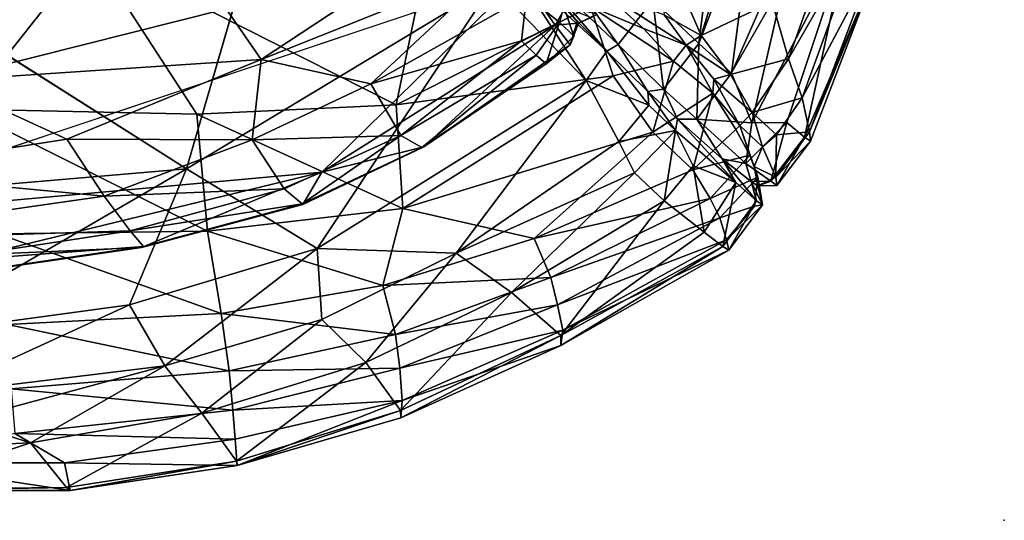
# Model space of a CAD drawing. Units: inches. Extents: x -42 to 0, y -68 to 0.
# Drawn here: x -4.6 to 0, y -54.7 to -52.4 of the extents above; entities that cross this region are included whole.
import ezdxf

# ---------------------------------------------------------------- set-up
doc = ezdxf.new("R2010")
doc.units = ezdxf.units.IN
doc.header["$MEASUREMENT"] = 0
doc.layers.add('SEAT', color=5, linetype='Continuous')
doc.layers.add('SEAT-CUSHIONFABRIC', color=5, linetype='Continuous')

msp = doc.modelspace()

# ---------------------------------------------------------------- linework, layer by layer
at = {"layer": 'SEAT'}
msp.add_point((0, -54.7042), dxfattribs=at)
at = {"layer": 'SEAT-CUSHIONFABRIC'}
for points, invisible_edges in [([(-2.2502, -52.1678, 4.641), (-2.2502, -52.1678, 4.641), (-9.5619, -50.6047, 4.6424), (-5.6448, -53.3038, 4.6441)], 2), ([(-3.3131, -51.3497, 4.3956), (-3.3131, -51.3497, 4.3956), (-3.8111, -53.0652, 4.3912), (-5.1197, -52.236, 4.4206)], 9), ([(-2.0536, -52.3096, 2.8037), (-2.0536, -52.3096, 2.8037), (-1.9258, -52.3589, 3.5089), (-1.9901, -52.3802, 3.5294)], 4), ([(-1.9852, -52.3864, 4.5118), (-1.9852, -52.3864, 4.5118), (-1.9901, -52.3802, 3.5294), (-1.9258, -52.3589, 3.5089)], 4), ([(-1.1487, -53.1438, 10.7663), (-1.1487, -53.1438, 10.7663), (-1.1664, -53.0546, 12.5895), (-1.1485, -53.1044, 12.9107)], 9), ([(-1.1487, -53.1438, 10.7663), (-1.1487, -53.1438, 10.7663), (-1.1485, -53.1044, 12.9107), (-1.1268, -53.2337, 10.2593)], 2)]:
    msp.add_3dface(points, dxfattribs=dict(at, invisible_edges=invisible_edges))
for points in [[(-1.4245, -52.4803, 4.8362), (-1.4245, -52.4803, 4.8362), (-1.6374, -52.2786, 4.5033), (-1.2719, -51.2485, 4.511)], [(-1.4245, -52.4803, 4.8362), (-1.4245, -52.4803, 4.8362), (-1.2719, -51.2485, 4.511), (-1.1651, -51.8051, 4.8427)], [(-3.3131, -51.3497, 4.3956), (-3.3131, -51.3497, 4.3956), (-2.3828, -52.2031, 4.3951), (-3.8111, -53.0652, 4.3912)], [(-1.0818, -52.287, 14.5932), (-1.0818, -52.287, 14.5932), (-1.0059, -52.5528, 14.1439), (-0.5819, -51.3636, 14.1283)], [(-1.0059, -52.5528, 14.1439), (-1.0059, -52.5528, 14.1439), (-0.6526, -51.9381, 13.5084), (-0.5819, -51.3636, 14.1283)], [(-1.7616, -51.6424, 15.3238), (-1.7616, -51.6424, 15.3238), (-1.4134, -52.4433, 14.8804), (-1.1873, -51.7081, 14.9922)], [(-1.7616, -51.6424, 15.3238), (-1.7616, -51.6424, 15.3238), (-1.5831, -52.348, 15.0225), (-1.4134, -52.4433, 14.8804)], [(-1.4134, -52.4433, 14.8804), (-1.4134, -52.4433, 14.8804), (-1.0818, -52.287, 14.5932), (-1.1873, -51.7081, 14.9922)], [(-1.2716, -52.6195, 5.5891), (-1.2716, -52.6195, 5.5891), (-1.4245, -52.4803, 4.8362), (-1.1651, -51.8051, 4.8427)], [(-1.2716, -52.6195, 5.5891), (-1.2716, -52.6195, 5.5891), (-1.1651, -51.8051, 4.8427), (-0.9591, -51.9053, 5.6555)], [(-3.6269, -52.3189, 1.4951), (-3.6269, -52.3189, 1.4951), (-2.527, -51.9363, 1.7167), (-3.4637, -52.5546, 1.7263)], [(-3.4637, -52.5546, 1.7263), (-3.4637, -52.5546, 1.7263), (-2.527, -51.9363, 1.7167), (-2.3569, -52.1123, 1.9916)], [(-1.1772, -52.8509, 6.6948), (-1.1772, -52.8509, 6.6948), (-1.2716, -52.6195, 5.5891), (-0.9591, -51.9053, 5.6555)], [(-1.1772, -52.8509, 6.6948), (-1.1772, -52.8509, 6.6948), (-0.9591, -51.9053, 5.6555), (-0.73, -51.9934, 7.0967)], [(-1.0059, -52.5528, 14.1439), (-1.0059, -52.5528, 14.1439), (-0.9425, -52.7337, 13.4696), (-0.6526, -51.9381, 13.5084)], [(-0.9425, -52.7337, 13.4696), (-0.9425, -52.7337, 13.4696), (-0.6139, -52.1162, 11.8535), (-0.6526, -51.9381, 13.5084)], [(-4.8471, -52.7863, 15.1298), (-4.8471, -52.7863, 15.1298), (-4.26, -52.0441, 15.5282), (-5.7137, -51.9856, 15.3169)], [(-1.0139, -52.849, 7.8046), (-1.0139, -52.849, 7.8046), (-1.1772, -52.8509, 6.6948), (-0.73, -51.9934, 7.0967)], [(-0.9318, -52.9175, 9.0151), (-0.9318, -52.9175, 9.0151), (-1.0139, -52.849, 7.8046), (-0.73, -51.9934, 7.0967)], [(-0.9318, -52.9175, 9.0151), (-0.9318, -52.9175, 9.0151), (-0.73, -51.9934, 7.0967), (-0.6008, -52.1433, 9.4193)], [(-1.8004, -52.4856, 4.5263), (-1.8004, -52.4856, 4.5263), (-2.2384, -52.0695, 4.4311), (-2.1477, -51.9994, 4.3978)], [(-1.8004, -52.4856, 4.5263), (-1.8004, -52.4856, 4.5263), (-2.1477, -51.9994, 4.3978), (-1.6374, -52.2786, 4.5033)], [(-3.7632, -52.8107, 15.2084), (-3.7632, -52.8107, 15.2084), (-4.26, -52.0441, 15.5282), (-4.8471, -52.7863, 15.1298)], [(-2.8344, -52.767, 15.2008), (-2.8344, -52.767, 15.2008), (-2.695, -52.0909, 15.4863), (-4.26, -52.0441, 15.5282)], [(-2.8344, -52.767, 15.2008), (-2.8344, -52.767, 15.2008), (-4.26, -52.0441, 15.5282), (-3.7632, -52.8107, 15.2084)], [(-1.8519, -52.5162, 4.5761), (-1.8519, -52.5162, 4.5761), (-2.3054, -52.101, 4.4307), (-2.2899, -52.0689, 4.48)], [(-1.8519, -52.5162, 4.5761), (-1.8519, -52.5162, 4.5761), (-2.2899, -52.0689, 4.48), (-2.2384, -52.0695, 4.4311)], [(-1.8519, -52.5162, 4.5761), (-1.8519, -52.5162, 4.5761), (-2.2384, -52.0695, 4.4311), (-1.8004, -52.4856, 4.5263)], [(-3.4637, -52.5546, 1.7263), (-3.4637, -52.5546, 1.7263), (-2.3569, -52.1123, 1.9916), (-2.9518, -52.6685, 2.1426)], [(-2.9518, -52.6685, 2.1426), (-2.9518, -52.6685, 2.1426), (-2.3569, -52.1123, 1.9916), (-2.2273, -52.2597, 2.2955)], [(-1.9293, -52.3078, 15.2047), (-1.9293, -52.3078, 15.2047), (-2.695, -52.0909, 15.4863), (-2.8344, -52.767, 15.2008)], [(-1.9488, -52.6538, 4.507), (-1.9488, -52.6538, 4.507), (-2.3828, -52.2031, 4.3951), (-2.3054, -52.101, 4.4307)], [(-1.9488, -52.6538, 4.507), (-1.9488, -52.6538, 4.507), (-2.3054, -52.101, 4.4307), (-1.8519, -52.5162, 4.5761)], [(-0.9425, -52.7337, 13.4696), (-0.9425, -52.7337, 13.4696), (-0.9073, -52.8922, 11.9378), (-0.6139, -52.1162, 11.8535)], [(-0.9073, -52.8922, 11.9378), (-0.9073, -52.8922, 11.9378), (-0.6008, -52.1433, 9.4193), (-0.6139, -52.1162, 11.8535)], [(-3.1812, -53.0805, 4.614), (-3.1812, -53.0805, 4.614), (-2.2502, -52.1678, 4.641), (-5.6448, -53.3038, 4.6441)], [(-4.9976, -52.1732, 1.2162), (-4.9976, -52.1732, 1.2162), (-3.6269, -52.3189, 1.4951), (-4.9618, -52.6545, 1.487)], [(-2.0929, -52.3957, 4.6129), (-2.0929, -52.3957, 4.6129), (-2.2502, -52.1678, 4.641), (-3.1812, -53.0805, 4.614)], [(-2.0445, -52.311, 4.5816), (-2.0445, -52.311, 4.5816), (-2.2502, -52.1678, 4.641), (-2.0929, -52.3957, 4.6129)], [(-0.9032, -52.9359, 10.2126), (-0.9032, -52.9359, 10.2126), (-0.9318, -52.9175, 9.0151), (-0.6008, -52.1433, 9.4193)], [(-0.9073, -52.8922, 11.9378), (-0.9073, -52.8922, 11.9378), (-0.9032, -52.9359, 10.2126), (-0.6008, -52.1433, 9.4193)], [(-2.3828, -52.2031, 4.3951), (-2.3828, -52.2031, 4.3951), (-3.2024, -53.4371, 4.4921), (-3.8111, -53.0652, 4.3912)], [(-2.3828, -52.2031, 4.3951), (-2.3828, -52.2031, 4.3951), (-1.9488, -52.6538, 4.507), (-3.2024, -53.4371, 4.4921)], [(-6.6233, -53.3061, 4.4314), (-6.6233, -53.3061, 4.4314), (-5.1197, -52.236, 4.4206), (-3.8111, -53.0652, 4.3912)], [(-2.9518, -52.6685, 2.1426), (-2.9518, -52.6685, 2.1426), (-2.2273, -52.2597, 2.2955), (-2.2497, -52.4681, 2.6327)], [(-2.2273, -52.2597, 2.2955), (-2.2273, -52.2597, 2.2955), (-2.0734, -52.3807, 2.8092), (-2.2497, -52.4681, 2.6327)], [(-2.0536, -52.3096, 2.8037), (-2.0536, -52.3096, 2.8037), (-2.0734, -52.3807, 2.8092), (-2.2273, -52.2597, 2.2955)], [(-1.9293, -52.3078, 15.2047), (-1.9293, -52.3078, 15.2047), (-1.681, -52.4099, 15.0498), (-1.8781, -52.2336, 15.1373)], [(-1.5831, -52.348, 15.0225), (-1.5831, -52.348, 15.0225), (-1.8781, -52.2336, 15.1373), (-1.4834, -52.4885, 14.8278)], [(-1.8781, -52.2336, 15.1373), (-1.8781, -52.2336, 15.1373), (-1.681, -52.4099, 15.0498), (-1.4834, -52.4885, 14.8278)], [(-1.9293, -52.3078, 15.2047), (-1.9293, -52.3078, 15.2047), (-2.8344, -52.767, 15.2008), (-1.8226, -52.6307, 15.0189)], [(-1.9852, -52.3864, 4.5118), (-1.9852, -52.3864, 4.5118), (-2.0445, -52.311, 4.5816), (-2.0929, -52.3957, 4.6129)], [(-2.0063, -52.4464, 3.5058), (-2.0063, -52.4464, 3.5058), (-2.0734, -52.3807, 2.8092), (-2.0536, -52.3096, 2.8037)], [(-2.0063, -52.4464, 3.5058), (-2.0063, -52.4464, 3.5058), (-2.0536, -52.3096, 2.8037), (-1.9901, -52.3802, 3.5294)], [(-1.8974, -52.3433, 4.5237), (-1.8974, -52.3433, 4.5237), (-2.0445, -52.311, 4.5816), (-1.9852, -52.3864, 4.5118)], [(-1.5422, -52.5627, 14.9113), (-1.5422, -52.5627, 14.9113), (-1.9293, -52.3078, 15.2047), (-1.8226, -52.6307, 15.0189)], [(-1.5422, -52.5627, 14.9113), (-1.5422, -52.5627, 14.9113), (-1.681, -52.4099, 15.0498), (-1.9293, -52.3078, 15.2047)], [(-1.6374, -52.2786, 4.5033), (-1.6374, -52.2786, 4.5033), (-1.5883, -52.6933, 4.855), (-1.8004, -52.4856, 4.5263)], [(-1.6374, -52.2786, 4.5033), (-1.6374, -52.2786, 4.5033), (-1.4245, -52.4803, 4.8362), (-1.5883, -52.6933, 4.855)], [(-1.4134, -52.4433, 14.8804), (-1.4134, -52.4433, 14.8804), (-1.2763, -52.6247, 14.5836), (-1.0818, -52.287, 14.5932)], [(-1.2763, -52.6247, 14.5836), (-1.2763, -52.6247, 14.5836), (-1.0059, -52.5528, 14.1439), (-1.0818, -52.287, 14.5932)], [(-4.9618, -52.6545, 1.487), (-4.9618, -52.6545, 1.487), (-3.6269, -52.3189, 1.4951), (-3.4637, -52.5546, 1.7263)], [(-1.9852, -52.3864, 4.5118), (-1.9852, -52.3864, 4.5118), (-1.9258, -52.3589, 3.5089), (-1.8974, -52.3433, 4.5237)], [(-1.5831, -52.348, 15.0225), (-1.5831, -52.348, 15.0225), (-1.4834, -52.4885, 14.8278), (-1.4134, -52.4433, 14.8804)], [(-2.7053, -52.9625, 4.5276), (-2.7053, -52.9625, 4.5276), (-2.0929, -52.3957, 4.6129), (-3.1812, -53.0805, 4.614)], [(-2.7053, -52.9625, 4.5276), (-2.7053, -52.9625, 4.5276), (-2.023, -52.4862, 4.5248), (-2.0929, -52.3957, 4.6129)], [(-2.0734, -52.3807, 2.8092), (-2.0734, -52.3807, 2.8092), (-2.1817, -52.5344, 2.9997), (-2.2497, -52.4681, 2.6327)], [(-2.0734, -52.3807, 2.8092), (-2.0734, -52.3807, 2.8092), (-2.1349, -52.5758, 3.5417), (-2.1817, -52.5344, 2.9997)], [(-2.0734, -52.3807, 2.8092), (-2.0734, -52.3807, 2.8092), (-2.0063, -52.4464, 3.5058), (-2.1349, -52.5758, 3.5417)], [(-1.9852, -52.3864, 4.5118), (-1.9852, -52.3864, 4.5118), (-2.0929, -52.3957, 4.6129), (-2.023, -52.4862, 4.5248)], [(-2.023, -52.4862, 4.5248), (-2.023, -52.4862, 4.5248), (-2.0063, -52.4464, 3.5058), (-1.9901, -52.3802, 3.5294)], [(-2.023, -52.4862, 4.5248), (-2.023, -52.4862, 4.5248), (-1.9901, -52.3802, 3.5294), (-1.9852, -52.3864, 4.5118)], [(-2.023, -52.4862, 4.5248), (-2.023, -52.4862, 4.5248), (-2.1349, -52.5758, 3.5417), (-2.0063, -52.4464, 3.5058)], [(-1.681, -52.4099, 15.0498), (-1.681, -52.4099, 15.0498), (-1.5422, -52.5627, 14.9113), (-1.4834, -52.4885, 14.8278)], [(-1.4834, -52.4885, 14.8278), (-1.4834, -52.4885, 14.8278), (-1.2763, -52.6247, 14.5836), (-1.4134, -52.4433, 14.8804)], [(-2.9518, -52.6685, 2.1426), (-2.9518, -52.6685, 2.1426), (-2.2497, -52.4681, 2.6327), (-2.8125, -52.909, 2.7785)], [(-2.8125, -52.909, 2.7785), (-2.8125, -52.909, 2.7785), (-2.2497, -52.4681, 2.6327), (-2.1817, -52.5344, 2.9997)], [(-2.7053, -52.9625, 4.5276), (-2.7053, -52.9625, 4.5276), (-2.1349, -52.5758, 3.5417), (-2.023, -52.4862, 4.5248)], [(-1.8004, -52.4856, 4.5263), (-1.8004, -52.4856, 4.5263), (-1.6616, -52.7045, 4.8969), (-1.8519, -52.5162, 4.5761)], [(-1.8004, -52.4856, 4.5263), (-1.8004, -52.4856, 4.5263), (-1.5883, -52.6933, 4.855), (-1.6616, -52.7045, 4.8969)], [(-1.4245, -52.4803, 4.8362), (-1.4245, -52.4803, 4.8362), (-1.4335, -52.8332, 5.6148), (-1.5883, -52.6933, 4.855)], [(-1.4834, -52.4885, 14.8278), (-1.4834, -52.4885, 14.8278), (-1.5422, -52.5627, 14.9113), (-1.358, -52.7117, 14.5989)], [(-1.4834, -52.4885, 14.8278), (-1.4834, -52.4885, 14.8278), (-1.354, -52.6465, 14.5328), (-1.2763, -52.6247, 14.5836)], [(-1.4834, -52.4885, 14.8278), (-1.4834, -52.4885, 14.8278), (-1.358, -52.7117, 14.5989), (-1.354, -52.6465, 14.5328)], [(-1.4245, -52.4803, 4.8362), (-1.4245, -52.4803, 4.8362), (-1.2716, -52.6195, 5.5891), (-1.4335, -52.8332, 5.6148)], [(-2.7142, -52.965, 3.5138), (-2.7142, -52.965, 3.5138), (-2.8125, -52.909, 2.7785), (-2.1817, -52.5344, 2.9997)], [(-2.7142, -52.965, 3.5138), (-2.7142, -52.965, 3.5138), (-2.1817, -52.5344, 2.9997), (-2.1349, -52.5758, 3.5417)], [(-1.8519, -52.5162, 4.5761), (-1.8519, -52.5162, 4.5761), (-1.6561, -52.7685, 4.8613), (-1.9488, -52.6538, 4.507)], [(-1.8519, -52.5162, 4.5761), (-1.8519, -52.5162, 4.5761), (-1.6616, -52.7045, 4.8969), (-1.6561, -52.7685, 4.8613)], [(-4.9618, -52.6545, 1.487), (-4.9618, -52.6545, 1.487), (-3.4637, -52.5546, 1.7263), (-4.3698, -52.9262, 1.8305)], [(-4.3698, -52.9262, 1.8305), (-4.3698, -52.9262, 1.8305), (-3.4637, -52.5546, 1.7263), (-3.5051, -52.9301, 2.1366)], [(-3.4637, -52.5546, 1.7263), (-3.4637, -52.5546, 1.7263), (-2.9518, -52.6685, 2.1426), (-3.5051, -52.9301, 2.1366)], [(-2.7053, -52.9625, 4.5276), (-2.7053, -52.9625, 4.5276), (-2.7142, -52.965, 3.5138), (-2.1349, -52.5758, 3.5417)], [(-1.5422, -52.5627, 14.9113), (-1.5422, -52.5627, 14.9113), (-1.8226, -52.6307, 15.0189), (-1.6386, -52.8942, 14.6816)], [(-1.5422, -52.5627, 14.9113), (-1.5422, -52.5627, 14.9113), (-1.6386, -52.8942, 14.6816), (-1.358, -52.7117, 14.5989)], [(-1.2763, -52.6247, 14.5836), (-1.2763, -52.6247, 14.5836), (-1.1745, -52.8022, 14.1578), (-1.0059, -52.5528, 14.1439)], [(-0.9425, -52.7337, 13.4696), (-0.9425, -52.7337, 13.4696), (-1.0059, -52.5528, 14.1439), (-1.1745, -52.8022, 14.1578)], [(-1.8226, -52.6307, 15.0189), (-1.8226, -52.6307, 15.0189), (-2.8344, -52.767, 15.2008), (-2.8027, -53.25, 14.7787)], [(-1.8226, -52.6307, 15.0189), (-1.8226, -52.6307, 15.0189), (-2.8027, -53.25, 14.7787), (-1.6386, -52.8942, 14.6816)], [(-1.2716, -52.6195, 5.5891), (-1.2716, -52.6195, 5.5891), (-1.1772, -52.8509, 6.6948), (-1.4335, -52.8332, 5.6148)], [(-1.354, -52.6465, 14.5328), (-1.354, -52.6465, 14.5328), (-1.1745, -52.8022, 14.1578), (-1.2763, -52.6247, 14.5836)], [(-4.9618, -52.6545, 1.487), (-4.9618, -52.6545, 1.487), (-4.3698, -52.9262, 1.8305), (-5.368, -53.0823, 1.8443)], [(-3.5051, -52.9301, 2.1366), (-3.5051, -52.9301, 2.1366), (-2.9518, -52.6685, 2.1426), (-2.8125, -52.909, 2.7785)], [(-1.9488, -52.6538, 4.507), (-1.9488, -52.6538, 4.507), (-2.5547, -53.4581, 4.8556), (-3.2024, -53.4371, 4.4921)], [(-1.9488, -52.6538, 4.507), (-1.9488, -52.6538, 4.507), (-1.7972, -52.9384, 4.8399), (-2.5547, -53.4581, 4.8556)], [(-1.9488, -52.6538, 4.507), (-1.9488, -52.6538, 4.507), (-1.6561, -52.7685, 4.8613), (-1.7972, -52.9384, 4.8399)], [(-1.358, -52.7117, 14.5989), (-1.358, -52.7117, 14.5989), (-1.2327, -52.8624, 13.9648), (-1.354, -52.6465, 14.5328)], [(-1.354, -52.6465, 14.5328), (-1.354, -52.6465, 14.5328), (-1.2327, -52.8624, 13.9648), (-1.1745, -52.8022, 14.1578)], [(-1.5883, -52.6933, 4.855), (-1.5883, -52.6933, 4.855), (-1.5234, -52.8332, 5.6245), (-1.6616, -52.7045, 4.8969)], [(-1.6616, -52.7045, 4.8969), (-1.6616, -52.7045, 4.8969), (-1.5332, -52.887, 5.4362), (-1.6561, -52.7685, 4.8613)], [(-1.6616, -52.7045, 4.8969), (-1.6616, -52.7045, 4.8969), (-1.5234, -52.8332, 5.6245), (-1.5332, -52.887, 5.4362)], [(-1.358, -52.7117, 14.5989), (-1.358, -52.7117, 14.5989), (-1.6386, -52.8942, 14.6816), (-1.4518, -53.0701, 14.2265)], [(-1.5883, -52.6933, 4.855), (-1.5883, -52.6933, 4.855), (-1.4335, -52.8332, 5.6148), (-1.5234, -52.8332, 5.6245)], [(-1.358, -52.7117, 14.5989), (-1.358, -52.7117, 14.5989), (-1.4518, -53.0701, 14.2265), (-1.252, -52.8811, 14.1871)], [(-1.358, -52.7117, 14.5989), (-1.358, -52.7117, 14.5989), (-1.252, -52.8811, 14.1871), (-1.2327, -52.8624, 13.9648)], [(-2.8027, -53.25, 14.7787), (-2.8027, -53.25, 14.7787), (-2.8344, -52.767, 15.2008), (-3.7632, -52.8107, 15.2084)], [(-1.6561, -52.7685, 4.8613), (-1.6561, -52.7685, 4.8613), (-1.5332, -52.887, 5.4362), (-1.7972, -52.9384, 4.8399)], [(-0.9425, -52.7337, 13.4696), (-0.9425, -52.7337, 13.4696), (-1.1745, -52.8022, 14.1578), (-1.061, -52.9066, 13.4812)], [(-0.9073, -52.8922, 11.9378), (-0.9073, -52.8922, 11.9378), (-0.9425, -52.7337, 13.4696), (-1.061, -52.9066, 13.4812)], [(-3.7144, -53.3562, 14.774), (-3.7144, -53.3562, 14.774), (-3.7632, -52.8107, 15.2084), (-4.8471, -52.7863, 15.1298)], [(-3.7144, -53.3562, 14.774), (-3.7144, -53.3562, 14.774), (-4.8471, -52.7863, 15.1298), (-4.6896, -53.3683, 14.7135)], [(-2.8027, -53.25, 14.7787), (-2.8027, -53.25, 14.7787), (-3.7632, -52.8107, 15.2084), (-3.7144, -53.3562, 14.774)], [(-1.2327, -52.8624, 13.9648), (-1.2327, -52.8624, 13.9648), (-1.1274, -52.962, 13.4591), (-1.1745, -52.8022, 14.1578)], [(-1.061, -52.9066, 13.4812), (-1.061, -52.9066, 13.4812), (-1.1745, -52.8022, 14.1578), (-1.1274, -52.962, 13.4591)], [(-1.5234, -52.8332, 5.6245), (-1.5234, -52.8332, 5.6245), (-1.2515, -53.1284, 7.6615), (-1.5332, -52.887, 5.4362)], [(-1.4335, -52.8332, 5.6148), (-1.4335, -52.8332, 5.6148), (-1.3143, -53.0187, 7.2746), (-1.5234, -52.8332, 5.6245)], [(-1.5234, -52.8332, 5.6245), (-1.5234, -52.8332, 5.6245), (-1.3143, -53.0187, 7.2746), (-1.2515, -53.1284, 7.6615)], [(-1.4335, -52.8332, 5.6148), (-1.4335, -52.8332, 5.6148), (-1.2054, -53.0407, 7.5076), (-1.3143, -53.0187, 7.2746)], [(-1.4335, -52.8332, 5.6148), (-1.4335, -52.8332, 5.6148), (-1.1772, -52.8509, 6.6948), (-1.2054, -53.0407, 7.5076)], [(-1.252, -52.8811, 14.1871), (-1.252, -52.8811, 14.1871), (-1.1864, -53.0011, 13.6626), (-1.2327, -52.8624, 13.9648)], [(-1.2327, -52.8624, 13.9648), (-1.2327, -52.8624, 13.9648), (-1.1664, -53.0546, 12.5895), (-1.1274, -52.962, 13.4591)], [(-1.1864, -53.0011, 13.6626), (-1.1864, -53.0011, 13.6626), (-1.1664, -53.0546, 12.5895), (-1.2327, -52.8624, 13.9648)], [(-1.0139, -52.849, 7.8046), (-1.0139, -52.849, 7.8046), (-1.0886, -53.1231, 8.9973), (-1.2054, -53.0407, 7.5076)], [(-1.1772, -52.8509, 6.6948), (-1.1772, -52.8509, 6.6948), (-1.0139, -52.849, 7.8046), (-1.2054, -53.0407, 7.5076)], [(-1.0139, -52.849, 7.8046), (-1.0139, -52.849, 7.8046), (-0.9318, -52.9175, 9.0151), (-1.0886, -53.1231, 8.9973)], [(-3.5051, -52.9301, 2.1366), (-3.5051, -52.9301, 2.1366), (-2.8125, -52.909, 2.7785), (-3.3562, -53.1579, 2.7507)], [(-3.2724, -53.2282, 3.4868), (-3.2724, -53.2282, 3.4868), (-3.3562, -53.1579, 2.7507), (-2.8125, -52.909, 2.7785)], [(-3.2724, -53.2282, 3.4868), (-3.2724, -53.2282, 3.4868), (-2.8125, -52.909, 2.7785), (-2.7142, -52.965, 3.5138)], [(-1.6386, -52.8942, 14.6816), (-1.6386, -52.8942, 14.6816), (-2.8027, -53.25, 14.7787), (-2.192, -53.3896, 14.253)], [(-1.6386, -52.8942, 14.6816), (-1.6386, -52.8942, 14.6816), (-2.192, -53.3896, 14.253), (-1.4518, -53.0701, 14.2265)], [(-1.7972, -52.9384, 4.8399), (-1.7972, -52.9384, 4.8399), (-1.5332, -52.887, 5.4362), (-1.7239, -53.0835, 5.3502)], [(-1.5332, -52.887, 5.4362), (-1.5332, -52.887, 5.4362), (-1.5857, -53.2144, 6.1948), (-1.7239, -53.0835, 5.3502)], [(-1.5332, -52.887, 5.4362), (-1.5332, -52.887, 5.4362), (-1.4497, -53.0511, 6.1857), (-1.5857, -53.2144, 6.1948)], [(-1.5332, -52.887, 5.4362), (-1.5332, -52.887, 5.4362), (-1.2515, -53.1284, 7.6615), (-1.4497, -53.0511, 6.1857)], [(-1.1864, -53.0011, 13.6626), (-1.1864, -53.0011, 13.6626), (-1.252, -52.8811, 14.1871), (-1.4518, -53.0701, 14.2265)], [(-1.0651, -53.1042, 11.8671), (-1.0651, -53.1042, 11.8671), (-1.061, -52.9066, 13.4812), (-1.1274, -52.962, 13.4591)], [(-0.9032, -52.9359, 10.2126), (-0.9032, -52.9359, 10.2126), (-0.9073, -52.8922, 11.9378), (-1.0651, -53.1042, 11.8671)], [(-0.9073, -52.8922, 11.9378), (-0.9073, -52.8922, 11.9378), (-1.061, -52.9066, 13.4812), (-1.0651, -53.1042, 11.8671)], [(-5.368, -53.0823, 1.8443), (-5.368, -53.0823, 1.8443), (-4.3698, -52.9262, 1.8305), (-4.195, -53.1933, 2.286)], [(-4.3698, -52.9262, 1.8305), (-4.3698, -52.9262, 1.8305), (-3.5051, -52.9301, 2.1366), (-4.195, -53.1933, 2.286)], [(-4.195, -53.1933, 2.286), (-4.195, -53.1933, 2.286), (-3.5051, -52.9301, 2.1366), (-3.3562, -53.1579, 2.7507)], [(-1.7972, -52.9384, 4.8399), (-1.7972, -52.9384, 4.8399), (-1.7239, -53.0835, 5.3502), (-2.5547, -53.4581, 4.8556)], [(-0.9318, -52.9175, 9.0151), (-0.9318, -52.9175, 9.0151), (-1.0597, -53.1429, 10.1893), (-1.0886, -53.1231, 8.9973)], [(-0.9032, -52.9359, 10.2126), (-0.9032, -52.9359, 10.2126), (-1.0651, -53.1042, 11.8671), (-1.0597, -53.1429, 10.1893)], [(-0.9318, -52.9175, 9.0151), (-0.9318, -52.9175, 9.0151), (-0.9032, -52.9359, 10.2126), (-1.0597, -53.1429, 10.1893)], [(-3.2699, -53.2322, 4.528), (-3.2699, -53.2322, 4.528), (-3.2724, -53.2282, 3.4868), (-2.7142, -52.965, 3.5138)], [(-3.2699, -53.2322, 4.528), (-3.2699, -53.2322, 4.528), (-2.7053, -52.9625, 4.5276), (-3.1812, -53.0805, 4.614)], [(-3.2699, -53.2322, 4.528), (-3.2699, -53.2322, 4.528), (-2.7142, -52.965, 3.5138), (-2.7053, -52.9625, 4.5276)], [(-1.1864, -53.0011, 13.6626), (-1.1864, -53.0011, 13.6626), (-1.4518, -53.0701, 14.2265), (-1.3702, -53.2038, 13.6979)], [(-1.1485, -53.1044, 12.9107), (-1.1485, -53.1044, 12.9107), (-1.1864, -53.0011, 13.6626), (-1.3702, -53.2038, 13.6979)], [(-1.1485, -53.1044, 12.9107), (-1.1485, -53.1044, 12.9107), (-1.1664, -53.0546, 12.5895), (-1.1864, -53.0011, 13.6626)], [(-1.0651, -53.1042, 11.8671), (-1.0651, -53.1042, 11.8671), (-1.1274, -52.962, 13.4591), (-1.1664, -53.0546, 12.5895)], [(-1.3143, -53.0187, 7.2746), (-1.3143, -53.0187, 7.2746), (-1.1547, -53.2151, 9.0262), (-1.2515, -53.1284, 7.6615)], [(-1.2054, -53.0407, 7.5076), (-1.2054, -53.0407, 7.5076), (-1.1799, -53.1247, 9.0122), (-1.3143, -53.0187, 7.2746)], [(-1.3143, -53.0187, 7.2746), (-1.3143, -53.0187, 7.2746), (-1.1799, -53.1247, 9.0122), (-1.1547, -53.2151, 9.0262)], [(-1.2054, -53.0407, 7.5076), (-1.2054, -53.0407, 7.5076), (-1.0886, -53.1231, 8.9973), (-1.1799, -53.1247, 9.0122)], [(-5.1522, -53.8453, 4.5291), (-5.1522, -53.8453, 4.5291), (-6.6233, -53.3061, 4.4314), (-3.8111, -53.0652, 4.3912)], [(-5.368, -53.0823, 1.8443), (-5.368, -53.0823, 1.8443), (-4.195, -53.1933, 2.286), (-5.6733, -53.4037, 2.3053)], [(-3.1812, -53.0805, 4.614), (-3.1812, -53.0805, 4.614), (-5.6448, -53.3038, 4.6441), (-4.7603, -53.4651, 4.6156)], [(-5.1522, -53.8453, 4.5291), (-5.1522, -53.8453, 4.5291), (-3.8111, -53.0652, 4.3912), (-4.0775, -53.7001, 4.5087)], [(-4.0208, -53.432, 4.5287), (-4.0208, -53.432, 4.5287), (-3.1812, -53.0805, 4.614), (-4.7603, -53.4651, 4.6156)], [(-4.0775, -53.7001, 4.5087), (-4.0775, -53.7001, 4.5087), (-3.8111, -53.0652, 4.3912), (-3.2024, -53.4371, 4.4921)], [(-4.0208, -53.432, 4.5287), (-4.0208, -53.432, 4.5287), (-3.2699, -53.2322, 4.528), (-3.1812, -53.0805, 4.614)], [(-1.7239, -53.0835, 5.3502), (-1.7239, -53.0835, 5.3502), (-2.2974, -53.6425, 6.1208), (-2.5547, -53.4581, 4.8556)], [(-1.7239, -53.0835, 5.3502), (-1.7239, -53.0835, 5.3502), (-1.5857, -53.2144, 6.1948), (-2.2974, -53.6425, 6.1208)], [(-1.3702, -53.2038, 13.6979), (-1.3702, -53.2038, 13.6979), (-1.4518, -53.0701, 14.2265), (-2.192, -53.3896, 14.253)], [(-1.4497, -53.0511, 6.1857), (-1.4497, -53.0511, 6.1857), (-1.3994, -53.3598, 7.8478), (-1.5857, -53.2144, 6.1948)], [(-1.4497, -53.0511, 6.1857), (-1.4497, -53.0511, 6.1857), (-1.2515, -53.1284, 7.6615), (-1.3994, -53.3598, 7.8478)], [(-1.0651, -53.1042, 11.8671), (-1.0651, -53.1042, 11.8671), (-1.1664, -53.0546, 12.5895), (-1.1487, -53.1438, 10.7663)], [(-1.2515, -53.1284, 7.6615), (-1.2515, -53.1284, 7.6615), (-1.3121, -53.4273, 9.0506), (-1.3994, -53.3598, 7.8478)], [(-1.1485, -53.1044, 12.9107), (-1.1485, -53.1044, 12.9107), (-1.3702, -53.2038, 13.6979), (-1.3262, -53.2935, 13.0824)], [(-1.1648, -53.2393, 11.9554), (-1.1648, -53.2393, 11.9554), (-1.1485, -53.1044, 12.9107), (-1.3262, -53.2935, 13.0824)], [(-1.2515, -53.1284, 7.6615), (-1.2515, -53.1284, 7.6615), (-1.1547, -53.2151, 9.0262), (-1.3121, -53.4273, 9.0506)], [(-1.0886, -53.1231, 8.9973), (-1.0886, -53.1231, 8.9973), (-1.1487, -53.1438, 10.7663), (-1.1799, -53.1247, 9.0122)], [(-1.1799, -53.1247, 9.0122), (-1.1799, -53.1247, 9.0122), (-1.1487, -53.1438, 10.7663), (-1.1268, -53.2337, 10.2593)], [(-1.1799, -53.1247, 9.0122), (-1.1799, -53.1247, 9.0122), (-1.1268, -53.2337, 10.2593), (-1.1547, -53.2151, 9.0262)], [(-1.1268, -53.2337, 10.2593), (-1.1268, -53.2337, 10.2593), (-1.1485, -53.1044, 12.9107), (-1.1648, -53.2393, 11.9554)], [(-1.0597, -53.1429, 10.1893), (-1.0597, -53.1429, 10.1893), (-1.0651, -53.1042, 11.8671), (-1.1487, -53.1438, 10.7663)], [(-1.0886, -53.1231, 8.9973), (-1.0886, -53.1231, 8.9973), (-1.0597, -53.1429, 10.1893), (-1.1487, -53.1438, 10.7663)], [(-4.195, -53.1933, 2.286), (-4.195, -53.1933, 2.286), (-3.3562, -53.1579, 2.7507), (-4.0746, -53.3546, 2.7611)], [(-3.2724, -53.2282, 3.4868), (-3.2724, -53.2282, 3.4868), (-4.0746, -53.3546, 2.7611), (-3.3562, -53.1579, 2.7507)], [(-5.6733, -53.4037, 2.3053), (-5.6733, -53.4037, 2.3053), (-4.195, -53.1933, 2.286), (-4.0746, -53.3546, 2.7611)], [(-3.2724, -53.2282, 3.4868), (-3.2724, -53.2282, 3.4868), (-4.0122, -53.4271, 3.5129), (-4.0746, -53.3546, 2.7611)], [(-3.2699, -53.2322, 4.528), (-3.2699, -53.2322, 4.528), (-4.0208, -53.432, 4.5287), (-4.0122, -53.4271, 3.5129)], [(-3.2699, -53.2322, 4.528), (-3.2699, -53.2322, 4.528), (-4.0122, -53.4271, 3.5129), (-3.2724, -53.2282, 3.4868)], [(-1.5857, -53.2144, 6.1948), (-1.5857, -53.2144, 6.1948), (-2.067, -53.8421, 8.5803), (-2.2974, -53.6425, 6.1208)], [(-1.3702, -53.2038, 13.6979), (-1.3702, -53.2038, 13.6979), (-2.192, -53.3896, 14.253), (-2.1141, -53.5722, 13.6811)], [(-1.3262, -53.2935, 13.0824), (-1.3262, -53.2935, 13.0824), (-1.3702, -53.2038, 13.6979), (-2.1141, -53.5722, 13.6811)], [(-1.5857, -53.2144, 6.1948), (-1.5857, -53.2144, 6.1948), (-1.3994, -53.3598, 7.8478), (-2.067, -53.8421, 8.5803)], [(-1.1547, -53.2151, 9.0262), (-1.1547, -53.2151, 9.0262), (-1.2846, -53.4441, 10.2828), (-1.3121, -53.4273, 9.0506)], [(-1.1547, -53.2151, 9.0262), (-1.1547, -53.2151, 9.0262), (-1.1268, -53.2337, 10.2593), (-1.2846, -53.4441, 10.2828)], [(-2.8958, -53.609, 14.2648), (-2.8958, -53.609, 14.2648), (-2.8027, -53.25, 14.7787), (-3.7144, -53.3562, 14.774)], [(-2.8027, -53.25, 14.7787), (-2.8027, -53.25, 14.7787), (-2.8958, -53.609, 14.2648), (-2.192, -53.3896, 14.253)], [(-1.1648, -53.2393, 11.9554), (-1.1648, -53.2393, 11.9554), (-1.3262, -53.2935, 13.0824), (-1.2951, -53.3955, 11.995)], [(-1.1268, -53.2337, 10.2593), (-1.1268, -53.2337, 10.2593), (-1.1648, -53.2393, 11.9554), (-1.2951, -53.3955, 11.995)], [(-1.1268, -53.2337, 10.2593), (-1.1268, -53.2337, 10.2593), (-1.2951, -53.3955, 11.995), (-1.2846, -53.4441, 10.2828)], [(-1.3262, -53.2935, 13.0824), (-1.3262, -53.2935, 13.0824), (-2.1141, -53.5722, 13.6811), (-2.0828, -53.6987, 13.0166)], [(-1.2951, -53.3955, 11.995), (-1.2951, -53.3955, 11.995), (-1.3262, -53.2935, 13.0824), (-2.0828, -53.6987, 13.0166)], [(-5.6733, -53.4037, 2.3053), (-5.6733, -53.4037, 2.3053), (-4.0746, -53.3546, 2.7611), (-5.0741, -53.5071, 2.7902)], [(-4.0122, -53.4271, 3.5129), (-4.0122, -53.4271, 3.5129), (-5.0741, -53.5071, 2.7902), (-4.0746, -53.3546, 2.7611)], [(-3.6494, -53.7394, 14.2514), (-3.6494, -53.7394, 14.2514), (-3.7144, -53.3562, 14.774), (-4.6896, -53.3683, 14.7135)], [(-3.6494, -53.7394, 14.2514), (-3.6494, -53.7394, 14.2514), (-4.6896, -53.3683, 14.7135), (-4.6463, -53.7917, 14.1988)], [(-2.8958, -53.609, 14.2648), (-2.8958, -53.609, 14.2648), (-3.7144, -53.3562, 14.774), (-3.6494, -53.7394, 14.2514)], [(-1.3994, -53.3598, 7.8478), (-1.3994, -53.3598, 7.8478), (-1.3121, -53.4273, 9.0506), (-2.067, -53.8421, 8.5803)], [(-2.1141, -53.5722, 13.6811), (-2.1141, -53.5722, 13.6811), (-2.192, -53.3896, 14.253), (-2.8958, -53.609, 14.2648)], [(-1.2951, -53.3955, 11.995), (-1.2951, -53.3955, 11.995), (-2.0828, -53.6987, 13.0166), (-2.0573, -53.8178, 11.9534)], [(-1.2846, -53.4441, 10.2828), (-1.2846, -53.4441, 10.2828), (-1.2951, -53.3955, 11.995), (-2.0573, -53.8178, 11.9534)], [(-4.0122, -53.4271, 3.5129), (-4.0122, -53.4271, 3.5129), (-5.0207, -53.5747, 3.536), (-5.0741, -53.5071, 2.7902)], [(-5.0274, -53.5785, 4.5289), (-5.0274, -53.5785, 4.5289), (-4.0208, -53.432, 4.5287), (-4.7603, -53.4651, 4.6156)], [(-4.0208, -53.432, 4.5287), (-4.0208, -53.432, 4.5287), (-5.0274, -53.5785, 4.5289), (-5.0207, -53.5747, 3.536)], [(-4.0208, -53.432, 4.5287), (-4.0208, -53.432, 4.5287), (-5.0207, -53.5747, 3.536), (-4.0122, -53.4271, 3.5129)], [(-3.9121, -53.9832, 4.8695), (-3.9121, -53.9832, 4.8695), (-4.0775, -53.7001, 4.5087), (-3.2024, -53.4371, 4.4921)], [(-3.9121, -53.9832, 4.8695), (-3.9121, -53.9832, 4.8695), (-3.2024, -53.4371, 4.4921), (-3.1811, -53.7682, 4.852)], [(-3.2024, -53.4371, 4.4921), (-3.2024, -53.4371, 4.4921), (-2.5547, -53.4581, 4.8556), (-3.1811, -53.7682, 4.852)], [(-2.5547, -53.4581, 4.8556), (-2.5547, -53.4581, 4.8556), (-2.9765, -53.9677, 6.1072), (-3.1811, -53.7682, 4.852)], [(-2.5547, -53.4581, 4.8556), (-2.5547, -53.4581, 4.8556), (-2.2974, -53.6425, 6.1208), (-2.9765, -53.9677, 6.1072)], [(-1.3121, -53.4273, 9.0506), (-1.3121, -53.4273, 9.0506), (-1.2846, -53.4441, 10.2828), (-2.0672, -53.8883, 10.217)], [(-1.3121, -53.4273, 9.0506), (-1.3121, -53.4273, 9.0506), (-2.0672, -53.8883, 10.217), (-2.067, -53.8421, 8.5803)], [(-1.2846, -53.4441, 10.2828), (-1.2846, -53.4441, 10.2828), (-2.0573, -53.8178, 11.9534), (-2.0672, -53.8883, 10.217)], [(-2.1141, -53.5722, 13.6811), (-2.1141, -53.5722, 13.6811), (-2.8958, -53.609, 14.2648), (-2.8381, -53.8372, 13.6804)], [(-2.0828, -53.6987, 13.0166), (-2.0828, -53.6987, 13.0166), (-2.1141, -53.5722, 13.6811), (-2.8381, -53.8372, 13.6804)], [(-2.8381, -53.8372, 13.6804), (-2.8381, -53.8372, 13.6804), (-2.8958, -53.609, 14.2648), (-3.6494, -53.7394, 14.2514)], [(-2.2974, -53.6425, 6.1208), (-2.2974, -53.6425, 6.1208), (-2.8147, -54.1915, 8.5832), (-2.9765, -53.9677, 6.1072)], [(-2.2974, -53.6425, 6.1208), (-2.2974, -53.6425, 6.1208), (-2.067, -53.8421, 8.5803), (-2.8147, -54.1915, 8.5832)], [(-4.9831, -54.114, 4.8598), (-4.9831, -54.114, 4.8598), (-5.1522, -53.8453, 4.5291), (-4.0775, -53.7001, 4.5087)], [(-4.9831, -54.114, 4.8598), (-4.9831, -54.114, 4.8598), (-4.0775, -53.7001, 4.5087), (-3.9121, -53.9832, 4.8695)], [(-2.0828, -53.6987, 13.0166), (-2.0828, -53.6987, 13.0166), (-2.8381, -53.8372, 13.6804), (-2.8171, -53.9941, 13.0096)], [(-2.0573, -53.8178, 11.9534), (-2.0573, -53.8178, 11.9534), (-2.0828, -53.6987, 13.0166), (-2.8171, -53.9941, 13.0096)], [(-3.6129, -54.0065, 13.6598), (-3.6129, -54.0065, 13.6598), (-3.6494, -53.7394, 14.2514), (-4.6463, -53.7917, 14.1988)], [(-3.7399, -54.2044, 6.135), (-3.7399, -54.2044, 6.135), (-3.9121, -53.9832, 4.8695), (-3.1811, -53.7682, 4.852)], [(-3.7399, -54.2044, 6.135), (-3.7399, -54.2044, 6.135), (-3.1811, -53.7682, 4.852), (-2.9765, -53.9677, 6.1072)], [(-2.8381, -53.8372, 13.6804), (-2.8381, -53.8372, 13.6804), (-3.6494, -53.7394, 14.2514), (-3.6129, -54.0065, 13.6598)], [(-3.6129, -54.0065, 13.6598), (-3.6129, -54.0065, 13.6598), (-4.6463, -53.7917, 14.1988), (-4.6287, -54.0909, 13.6091)], [(-2.0573, -53.8178, 11.9534), (-2.0573, -53.8178, 11.9534), (-2.8171, -53.9941, 13.0096), (-2.8062, -54.1449, 11.9383)], [(-2.0672, -53.8883, 10.217), (-2.0672, -53.8883, 10.217), (-2.0573, -53.8178, 11.9534), (-2.8062, -54.1449, 11.9383)], [(-2.8171, -53.9941, 13.0096), (-2.8171, -53.9941, 13.0096), (-2.8381, -53.8372, 13.6804), (-3.6129, -54.0065, 13.6598)], [(-2.067, -53.8421, 8.5803), (-2.067, -53.8421, 8.5803), (-2.8119, -54.2259, 10.2086), (-2.8147, -54.1915, 8.5832)], [(-2.067, -53.8421, 8.5803), (-2.067, -53.8421, 8.5803), (-2.0672, -53.8883, 10.217), (-2.8119, -54.2259, 10.2086)], [(-2.0672, -53.8883, 10.217), (-2.0672, -53.8883, 10.217), (-2.8062, -54.1449, 11.9383), (-2.8119, -54.2259, 10.2086)], [(-4.8622, -54.2406, 5.3777), (-4.8622, -54.2406, 5.3777), (-4.9831, -54.114, 4.8598), (-3.9121, -53.9832, 4.8695)], [(-4.5389, -54.3426, 6.1611), (-4.5389, -54.3426, 6.1611), (-4.8622, -54.2406, 5.3777), (-3.9121, -53.9832, 4.8695)], [(-3.5949, -54.191, 12.9832), (-3.5949, -54.191, 12.9832), (-3.6129, -54.0065, 13.6598), (-4.6287, -54.0909, 13.6091)], [(-4.5389, -54.3426, 6.1611), (-4.5389, -54.3426, 6.1611), (-3.9121, -53.9832, 4.8695), (-3.7399, -54.2044, 6.135)], [(-3.5779, -54.4279, 8.5895), (-3.5779, -54.4279, 8.5895), (-3.7399, -54.2044, 6.135), (-2.9765, -53.9677, 6.1072)], [(-2.8171, -53.9941, 13.0096), (-2.8171, -53.9941, 13.0096), (-3.6129, -54.0065, 13.6598), (-3.5949, -54.191, 12.9832)], [(-3.5949, -54.191, 12.9832), (-3.5949, -54.191, 12.9832), (-2.8062, -54.1449, 11.9383), (-2.8171, -53.9941, 13.0096)], [(-3.5779, -54.4279, 8.5895), (-3.5779, -54.4279, 8.5895), (-2.9765, -53.9677, 6.1072), (-2.8147, -54.1915, 8.5832)], [(-3.5949, -54.191, 12.9832), (-3.5949, -54.191, 12.9832), (-4.6287, -54.0909, 13.6091), (-4.6124, -54.299, 12.9373)], [(-3.5949, -54.191, 12.9832), (-3.5949, -54.191, 12.9832), (-3.585, -54.3265, 12.2054), (-2.8062, -54.1449, 11.9383)], [(-3.585, -54.3265, 12.2054), (-3.585, -54.3265, 12.2054), (-3.5749, -54.4486, 10.7951), (-2.8062, -54.1449, 11.9383)], [(-3.5749, -54.4486, 10.7951), (-3.5749, -54.4486, 10.7951), (-2.8119, -54.2259, 10.2086), (-2.8062, -54.1449, 11.9383)], [(-4.6124, -54.299, 12.9373), (-4.6124, -54.299, 12.9373), (-3.585, -54.3265, 12.2054), (-3.5949, -54.191, 12.9832)], [(-3.5749, -54.4486, 10.7951), (-3.5749, -54.4486, 10.7951), (-3.5779, -54.4279, 8.5895), (-2.8147, -54.1915, 8.5832)], [(-3.5749, -54.4486, 10.7951), (-3.5749, -54.4486, 10.7951), (-2.8147, -54.1915, 8.5832), (-2.8119, -54.2259, 10.2086)], [(-5.3303, -54.3784, 6.1689), (-5.3303, -54.3784, 6.1689), (-4.8622, -54.2406, 5.3777), (-4.5389, -54.3426, 6.1611)], [(-4.3702, -54.5508, 8.5349), (-4.3702, -54.5508, 8.5349), (-4.5389, -54.3426, 6.1611), (-3.7399, -54.2044, 6.135)], [(-4.3702, -54.5508, 8.5349), (-4.3702, -54.5508, 8.5349), (-3.7399, -54.2044, 6.135), (-3.5779, -54.4279, 8.5895)], [(-4.3806, -54.436, 12.1567), (-4.3806, -54.436, 12.1567), (-4.6124, -54.299, 12.9373), (-5.2013, -54.4365, 12.0835)], [(-4.6124, -54.299, 12.9373), (-4.6124, -54.299, 12.9373), (-4.3806, -54.436, 12.1567), (-3.585, -54.3265, 12.2054)], [(-4.3806, -54.436, 12.1567), (-4.3806, -54.436, 12.1567), (-3.5749, -54.4486, 10.7951), (-3.585, -54.3265, 12.2054)], [(-5.1882, -54.5595, 8.4513), (-5.1882, -54.5595, 8.4513), (-5.3303, -54.3784, 6.1689), (-4.5389, -54.3426, 6.1611)], [(-5.1882, -54.5595, 8.4513), (-5.1882, -54.5595, 8.4513), (-4.5389, -54.3426, 6.1611), (-4.3702, -54.5508, 8.5349)], [(-4.3541, -54.5644, 10.7834), (-4.3541, -54.5644, 10.7834), (-4.3806, -54.436, 12.1567), (-5.2013, -54.4365, 12.0835)], [(-4.3541, -54.5644, 10.7834), (-4.3541, -54.5644, 10.7834), (-5.2013, -54.4365, 12.0835), (-5.1702, -54.5652, 10.7571)], [(-4.3806, -54.436, 12.1567), (-4.3806, -54.436, 12.1567), (-4.3541, -54.5644, 10.7834), (-3.5749, -54.4486, 10.7951)], [(-4.3541, -54.5644, 10.7834), (-4.3541, -54.5644, 10.7834), (-4.3702, -54.5508, 8.5349), (-3.5779, -54.4279, 8.5895)], [(-4.3541, -54.5644, 10.7834), (-4.3541, -54.5644, 10.7834), (-3.5779, -54.4279, 8.5895), (-3.5749, -54.4486, 10.7951)], [(-5.1702, -54.5652, 10.7571), (-5.1702, -54.5652, 10.7571), (-5.1882, -54.5595, 8.4513), (-4.3702, -54.5508, 8.5349)], [(-5.1702, -54.5652, 10.7571), (-5.1702, -54.5652, 10.7571), (-4.3702, -54.5508, 8.5349), (-4.3541, -54.5644, 10.7834)]]:
    msp.add_3dface(points, dxfattribs=at)

doc.saveas('drawing.dxf')
